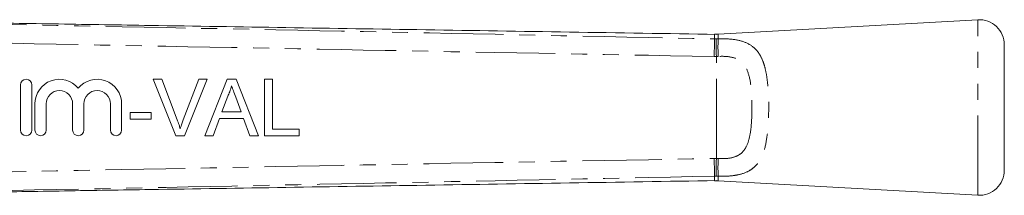
# Model space of a CAD drawing. Units: millimetres. Extents: x 119 to 277, y 69 to 271.
# Drawn here: x 198 to 277, y 91 to 105 of the extents above; entities that cross this region are included whole.
import ezdxf

# ---------------------------------------------------------------- set-up
doc = ezdxf.new("R2010")
doc.units = ezdxf.units.MM
doc.linetypes.add('PHANTOM', pattern=[12.7, 6.35, -1.27, 1.27, -1.27, 1.27, -1.27])

msp = doc.modelspace()

# ---------------------------------------------------------------- linework, layer by layer
at = {"color": 7, "linetype": 'Continuous', "lineweight": 15}
for p, q in [((274.744, 104.669), (253.999, 103.509)), ((253.999, 103.524), (253.712, 103.519)), ((276.856, 92.666), (276.856, 102.672)), ((210.694, 95.419), (208.88, 99.919)), ((208.88, 99.919), (209.568, 99.919)), ((209.568, 99.919), (210.792, 96.693)), ((211.283, 96.693), (212.51, 99.919)), ((213.198, 99.919), (211.382, 95.419)), ((212.51, 99.919), (213.198, 99.919)), ((212.99, 95.419), (214.777, 99.919)), ((214.777, 99.919), (215.493, 99.919)), ((215.493, 99.919), (217.279, 95.419)), ((217.76, 95.419), (217.76, 99.919)), ((217.76, 99.919), (218.394, 99.919)), ((218.394, 99.919), (218.394, 95.938)), ((198.28, 99.469), (198.28, 95.869)), ((199.18, 95.869), (199.18, 99.469)), ((214.827, 98.568), (214.367, 97.323)), ((215.903, 97.323), (215.466, 98.505)), ((199.43, 97.962), (199.43, 95.869)), ((200.33, 95.869), (200.33, 97.962)), ((202.443, 97.962), (202.443, 95.869)), ((203.343, 95.869), (203.343, 97.962)), ((205.456, 97.962), (205.456, 95.869)), ((206.356, 95.869), (206.356, 97.962)), ((207.029, 96.746), (207.029, 97.265)), ((207.029, 97.265), (208.702, 97.265)), ((208.702, 96.746), (207.029, 96.746)), ((208.702, 97.265), (208.702, 96.746)), ((214.176, 96.803), (213.664, 95.419)), ((216.094, 96.803), (214.176, 96.803)), ((214.367, 97.323), (215.903, 97.323)), ((216.606, 95.419), (216.094, 96.803)), ((211.382, 95.419), (210.694, 95.419)), ((213.664, 95.419), (212.99, 95.419)), ((217.279, 95.419), (216.606, 95.419)), ((220.529, 95.419), (217.76, 95.419)), ((218.394, 95.938), (220.529, 95.938)), ((220.529, 95.938), (220.529, 95.419)), ((253.712, 91.819), (253.999, 91.813)), ((253.999, 91.829), (274.744, 90.669))]:
    msp.add_line(p, q, dxfattribs=at)
at = {"color": 8, "linetype": 'PHANTOM', "lineweight": 0}
for p, q in [((274.744, 90.669), (274.744, 104.669)), ((253.71, 103.144), (253.835, 103.143)), ((253.835, 103.143), (254.002, 103.147)), ((253.856, 101.736), (253.685, 101.736)), ((254.009, 101.742), (253.856, 101.736)), ((253.856, 93.602), (253.856, 101.736)), ((253.685, 93.602), (253.856, 93.602)), ((253.856, 93.602), (254.009, 93.596)), ((253.835, 92.195), (253.71, 92.194)), ((254.002, 92.191), (253.835, 92.195))]:
    msp.add_line(p, q, dxfattribs=at)
at = {"color": 8, "linetype": 'PHANTOM', "lineweight": 0, "flags": 128}
for points in [[(253.685, 101.736), (253.689, 101.964), (253.693, 102.186), (253.697, 102.398), (253.7, 102.594), (253.703, 102.771), (253.706, 102.923), (253.708, 103.049), (253.71, 103.144)], [(253.856, 101.736), (253.853, 101.963), (253.849, 102.185), (253.846, 102.397), (253.843, 102.594), (253.84, 102.77), (253.838, 102.923), (253.836, 103.048), (253.835, 103.143)], [(253.685, 93.602), (253.689, 93.374), (253.693, 93.152), (253.697, 92.94), (253.7, 92.744), (253.703, 92.567), (253.706, 92.414), (253.708, 92.289), (253.71, 92.194)], [(253.856, 93.602), (253.853, 93.374), (253.849, 93.152), (253.846, 92.94), (253.843, 92.744), (253.84, 92.567), (253.838, 92.415), (253.836, 92.289), (253.835, 92.195)]]:
    msp.add_lwpolyline(points, dxfattribs=at)
at = {"color": 7, "linetype": 'Continuous', "lineweight": 15}
for centre, radius, start, end in [((274.856, 102.672), 2, 0, 93.19963), ((198.73, 99.469), 0.45, 0, 180), ((201.386, 97.962), 1.957, 39.64611, 180), ((204.399, 97.962), 1.957, 0, 140.35389), ((201.386, 97.962), 1.057, 0, 180), ((204.399, 97.962), 1.057, 0, 180), ((198.73, 95.869), 0.45, 180, 0), ((199.88, 95.869), 0.45, 180, 0), ((202.893, 95.869), 0.45, 180, 0), ((205.906, 95.869), 0.45, 180, 0), ((274.856, 92.666), 2, 266.80037, 0)]:
    msp.add_arc(centre, radius, start, end, dxfattribs=at)
at = {"color": 8, "linetype": 'PHANTOM', "lineweight": 0}
for centre, start, end in [((267.985, 102.517), 177.42128, 183.17373), ((267.985, 92.821), 176.82627, 182.57872)]:
    msp.add_arc(centre, 13.998, start, end, dxfattribs=at)
for points, knots in [([(179.707, 104.643), (185.688, 104.524), (201.013, 104.217), (225.681, 103.727), (244.367, 103.338), (253.71, 103.144)], [0, 0, 0, 0, 0.242468, 0.621231, 1, 1, 1, 1]), ([(253.685, 101.736), (244.341, 101.907), (225.653, 102.249), (200.984, 102.722), (185.658, 103.025), (179.677, 103.144)], [0, 0, 0, 0, 0.378765, 0.75753, 1, 1, 1, 1]), ([(253.71, 103.144), (253.713, 103.297), (253.716, 103.489), (253.713, 103.501), (253.713, 103.503)], [0, 0, 0, 0, 0.803561, 1, 1, 1, 1]), ([(253.999, 103.509), (253.999, 103.509), (253.996, 103.521), (254, 103.467), (254.001, 103.29), (254.002, 103.147)], [0, 0, 0, 0, 0.000181, 0.196146, 1, 1, 1, 1]), ([(254.002, 103.147), (254.068, 103.149), (254.554, 103.163), (255.433, 103.11), (256.455, 102.803), (257.101, 102.27), (257.489, 101.616), (257.727, 100.955), (257.888, 100.176), (257.986, 99.301), (258.035, 98.382), (258.046, 97.19), (257.985, 95.811), (257.766, 94.415), (257.401, 93.499), (256.945, 92.943), (256.418, 92.548), (255.844, 92.344), (255.096, 92.21), (254.55, 92.176), (254.094, 92.188), (254.002, 92.191)], [0, 0, 0, 0, 0.010801, 0.079373, 0.145871, 0.219358, 0.2645, 0.309679, 0.360362, 0.411071, 0.461554, 0.512041, 0.604214, 0.68586, 0.763513, 0.804446, 0.845349, 0.908875, 0.925755, 0.984838, 1, 1, 1, 1]), ([(254.009, 93.596), (254.308, 93.59), (254.853, 93.581), (255.388, 93.735), (255.81, 93.966), (256.034, 94.19), (256.314, 94.638), (256.526, 95.255), (256.666, 96.298), (256.713, 97.543), (256.682, 98.88), (256.536, 100.102), (256.196, 101.009), (255.642, 101.521), (254.943, 101.737), (254.372, 101.761), (254.053, 101.745), (254.009, 101.742)], [0, 0, 0, 0, 0.0722982, 0.1313706, 0.1467896, 0.2093984, 0.2220015, 0.2982287, 0.3845218, 0.4868035, 0.5990733, 0.7063022, 0.7937358, 0.8609976, 0.9226108, 0.9892965, 1, 1, 1, 1]), ([(179.677, 92.194), (185.658, 92.312), (200.984, 92.616), (225.653, 93.089), (244.341, 93.431), (253.685, 93.602)], [0, 0, 0, 0, 0.24247, 0.621235, 1, 1, 1, 1]), ([(253.71, 92.194), (244.367, 92), (225.681, 91.61), (201.013, 91.12), (185.688, 90.814), (179.707, 90.694)], [0, 0, 0, 0, 0.378769, 0.757532, 1, 1, 1, 1]), ([(253.713, 91.834), (253.713, 91.837), (253.716, 91.849), (253.713, 92.04), (253.71, 92.194)], [0, 0, 0, 0, 0.196439, 1, 1, 1, 1]), ([(254.002, 92.191), (254.001, 92.048), (254, 91.87), (253.996, 91.817), (253.999, 91.829), (253.999, 91.829)], [0, 0, 0, 0, 0.803854, 0.999819, 1, 1, 1, 1])]:
    msp.add_open_spline(points, degree=3, knots=knots, dxfattribs=at)
at = {"color": 7, "linetype": 'Continuous', "lineweight": 15}
for points, knots in [([(253.856, 103.501), (249.948, 103.563), (242.211, 103.685), (230.75, 103.866), (219.58, 104.042), (211.031, 104.177), (204.981, 104.273), (201.348, 104.33), (197.808, 104.386), (194.513, 104.439), (191.609, 104.485), (189.33, 104.521), (187.629, 104.549), (186.424, 104.568), (185.496, 104.584), (184.896, 104.595), (184.563, 104.601), (184.4, 104.604), (184.306, 104.606), (184.268, 104.606), (184.273, 104.606), (184.274, 104.606)], [0, 0, 0, 0, 0.167102, 0.330885, 0.490096, 0.644761, 0.696539, 0.748829, 0.800125, 0.847929, 0.88981, 0.924561, 0.946003, 0.963585, 0.977425, 0.98768, 0.99155, 0.994664, 0.99719, 0.999393, 1, 1, 1, 1]), ([(215.135, 99.4), (215.092, 99.239), (215.015, 98.952), (214.885, 98.686), (214.827, 98.568)], [0, 0, 0, 0, 0.559914, 1, 1, 1, 1]), ([(215.466, 98.505), (215.404, 98.672), (215.293, 98.97), (215.183, 99.268), (215.135, 99.4)], [0, 0, 0, 0, 0.560003, 1, 1, 1, 1]), ([(210.792, 96.693), (210.842, 96.559), (210.932, 96.32), (211.006, 96.075), (211.039, 95.967)], [0, 0, 0, 0, 0.5599983, 1, 1, 1, 1]), ([(211.039, 95.967), (211.08, 96.104), (211.154, 96.349), (211.244, 96.588), (211.283, 96.693)], [0, 0, 0, 0, 0.559972, 1, 1, 1, 1]), ([(184.274, 90.731), (184.273, 90.731), (184.268, 90.731), (184.306, 90.732), (184.4, 90.734), (184.563, 90.737), (184.896, 90.743), (185.496, 90.754), (186.536, 90.771), (188.023, 90.795), (190.014, 90.827), (192.449, 90.866), (195.29, 90.911), (198.45, 90.961), (201.797, 91.014), (205.21, 91.068), (211.107, 91.162), (219.58, 91.296), (230.75, 91.472), (242.211, 91.653), (249.948, 91.775), (253.856, 91.837)], [0, 0, 0, 0, 0.000607, 0.00281, 0.005336, 0.00845, 0.01232, 0.022575, 0.036415, 0.058989, 0.087634, 0.122517, 0.163557, 0.2093, 0.257703, 0.306712, 0.355238, 0.509903, 0.669114, 0.832897, 1, 1, 1, 1])]:
    msp.add_open_spline(points, degree=3, knots=knots, dxfattribs=at)

doc.saveas('drawing.dxf')
